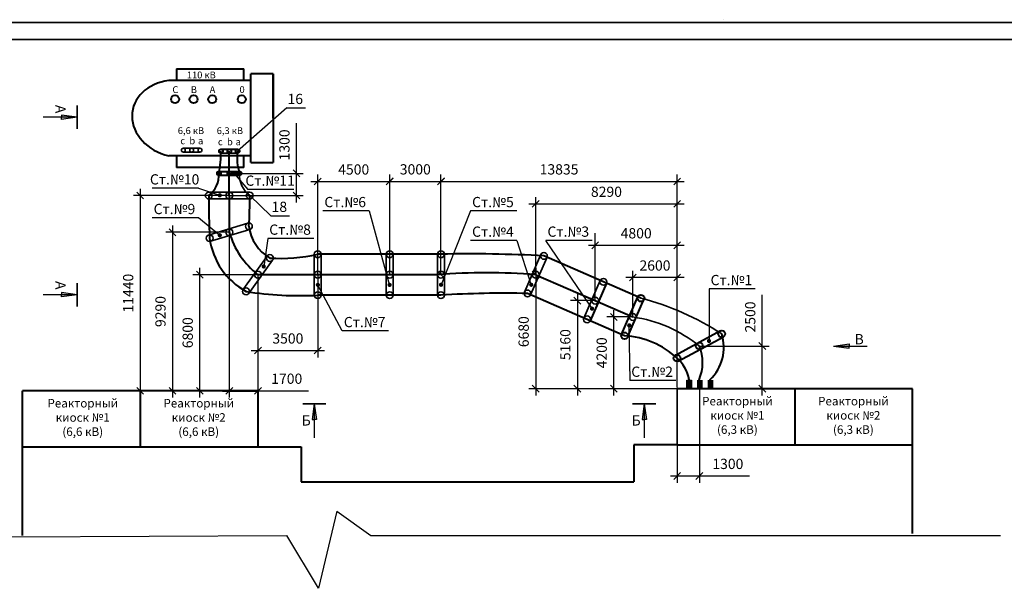
# Model space of a CAD drawing. Extents: x -232513 to -109935, y 168323 to 336666.
# Drawn here: x -119416 to -119128, y 173287 to 173454 of the extents above; entities that cross this region are included whole.
import ezdxf

# ---------------------------------------------------------------- set-up
doc = ezdxf.new("R2010")
doc.units = 0
doc.header["$LTSCALE"] = 1500
doc.header["$MEASUREMENT"] = 0
doc.layers.get('0').update_dxf_attribs({"linetype": 'CONTINUOUS'})
doc.layers.get('DEFPOINTS').update_dxf_attribs({"linetype": 'CONTINUOUS'})
doc.layers.add('СЛОЙ3', color=12, linetype='CONTINUOUS')
doc.styles.add('Romans', font='ARIAL.TTF', dxfattribs={"height": 3})
doc.dimstyles.get("Standard").update_dxf_attribs({"dimtxt": 0.18, "dimasz": 0.18, "dimexe": 0.18, "dimexo": 0.0625, "dimgap": 0.09, "dimtad": 0, "dimtih": 1, "dimtoh": 1, "dimdec": 4, "dimzin": 0, "dimdsep": 46, "dimtxsty": 'Standard', "dimcen": 0.09, "dimadec": 0, "dimazin": 0, "dimtfac": 1, "dimtdec": 4, "dimtofl": 0, "dimtmove": 0, "dimatfit": 0, "dimfxl": 0, "dimtolj": 1, "dimtzin": 0, "dimarcsym": 0})

# ---------------------------------------------------------------- blocks, each defined once
blk = doc.blocks.new('_OBLIQUE')
at = {"color": 0, "linetype": 'ByBlock'}
blk.add_line((-0.5, -0.5), (0.5, 0.5), dxfattribs=at)
blk = doc.blocks.new('*D418')
at = {"layer": 'DEFPOINTS', "color": 0, "ltscale": 0.0005}
for p in [(-119223.95, 173345.67), (-119217.45, 173345.67), (-119217.45, 173320.11)]:
    blk.add_point(p, dxfattribs=at)
at = {"layer": 'СЛОЙ3', "color": 7, "lineweight": -2, "ltscale": 0.0005}
for p, q in [((-119223.95, 173345.37), (-119223.95, 173318.11)), ((-119217.45, 173345.37), (-119217.45, 173318.11)), ((-119225.95, 173320.11), (-119217.45, 173320.11)), ((-119217.45, 173320.11), (-119202.79, 173320.11))]:
    blk.add_line(p, q, dxfattribs=at)
at = {"layer": 'СЛОЙ3', "color": 7, "lineweight": -2, "ltscale": 0.0005, "xscale": 2, "yscale": 2, "zscale": 2, "rotation": 180}
blk.add_blockref('_OBLIQUE', (-119223.95, 173320.11), dxfattribs=at)
at = {"layer": 'СЛОЙ3', "color": 7, "lineweight": -2, "ltscale": 0.0005, "xscale": 2, "yscale": 2, "zscale": 2}
blk.add_blockref('_OBLIQUE', (-119217.45, 173320.11), dxfattribs=at)
at = {"layer": 'СЛОЙ3', "color": 7, "ltscale": 0.0005, "insert": (-119209.12, 173323.64), "char_height": 3, "attachment_point": 5, "style": 'Romans'}
blk.add_mtext('\\A1;1300', dxfattribs=at)
blk = doc.blocks.new('*D419')
at = {"layer": 'DEFPOINTS', "color": 0, "ltscale": 0.0005}
for p in [(-119217.45, 173358.17), (-119199.03, 173358.17), (-119217.45, 173345.67)]:
    blk.add_point(p, dxfattribs=at)
at = {"layer": 'СЛОЙ3', "color": 7, "lineweight": -2, "ltscale": 0.0005}
for p, q in [((-119199.03, 173358.17), (-119199.03, 173373.17)), ((-119217.15, 173358.17), (-119197.03, 173358.17)), ((-119199.03, 173343.67), (-119199.03, 173358.17)), ((-119217.15, 173345.67), (-119197.03, 173345.67))]:
    blk.add_line(p, q, dxfattribs=at)
at = {"layer": 'СЛОЙ3', "color": 7, "lineweight": -2, "ltscale": 0.0005, "xscale": 2, "yscale": 2, "zscale": 2}
for p, rotation in [((-119199.03, 173358.17), 90), ((-119199.03, 173345.67), 270)]:
    blk.add_blockref('_OBLIQUE', p, dxfattribs=dict(at, rotation=rotation))
at = {"layer": 'СЛОЙ3', "color": 7, "ltscale": 0.0005, "insert": (-119202.56, 173366.67), "char_height": 3, "attachment_point": 5, "rotation": 90, "style": 'Romans'}
blk.add_mtext('\\A1;2500', dxfattribs=at)
blk = doc.blocks.new('*D420')
at = {"layer": 'DEFPOINTS', "color": 0, "ltscale": 0.0005}
for p in [(-119293.12, 173406.38), (-119308.12, 173379.06), (-119293.12, 173379.06)]:
    blk.add_point(p, dxfattribs=at)
at = {"layer": 'СЛОЙ3', "color": 7, "lineweight": -2, "ltscale": 0.0005}
for p, q in [((-119310.12, 173406.38), (-119291.12, 173406.38)), ((-119308.12, 173379.36), (-119308.12, 173408.38)), ((-119293.12, 173379.36), (-119293.12, 173408.38))]:
    blk.add_line(p, q, dxfattribs=at)
at = {"layer": 'СЛОЙ3', "color": 7, "lineweight": -2, "ltscale": 0.0005, "xscale": 2, "yscale": 2, "zscale": 2, "rotation": 180}
blk.add_blockref('_OBLIQUE', (-119308.12, 173406.38), dxfattribs=at)
at = {"layer": 'СЛОЙ3', "color": 7, "lineweight": -2, "ltscale": 0.0005, "xscale": 2, "yscale": 2, "zscale": 2}
blk.add_blockref('_OBLIQUE', (-119293.12, 173406.38), dxfattribs=at)
at = {"layer": 'СЛОЙ3', "color": 7, "ltscale": 0.0005, "insert": (-119300.62, 173409.91), "char_height": 3, "attachment_point": 5, "style": 'Romans'}
blk.add_mtext('\\A1;3000', dxfattribs=at)
blk = doc.blocks.new('*D421')
at = {"layer": 'DEFPOINTS', "color": 0, "ltscale": 0.0005}
for p in [(-119363.73, 173379.06), (-119346.69, 173379.06), (-119346.69, 173345.06)]:
    blk.add_point(p, dxfattribs=at)
at = {"layer": 'СЛОЙ3', "color": 7, "lineweight": -2, "ltscale": 0.0005}
for p, q in [((-119363.73, 173343.06), (-119363.73, 173381.06)), ((-119346.99, 173379.06), (-119365.73, 173379.06)), ((-119346.99, 173345.06), (-119365.73, 173345.06))]:
    blk.add_line(p, q, dxfattribs=at)
at = {"layer": 'СЛОЙ3', "color": 7, "lineweight": -2, "ltscale": 0.0005, "xscale": 2, "yscale": 2, "zscale": 2}
for p, rotation in [((-119363.73, 173379.06), 90), ((-119363.73, 173345.06), 270)]:
    blk.add_blockref('_OBLIQUE', p, dxfattribs=dict(at, rotation=rotation))
at = {"layer": 'СЛОЙ3', "color": 7, "ltscale": 0.0005, "insert": (-119367.26, 173362.06), "char_height": 3, "attachment_point": 5, "rotation": 90, "style": 'Romans'}
blk.add_mtext('\\A1;6800', dxfattribs=at)
blk = doc.blocks.new('*D422')
at = {"layer": 'DEFPOINTS', "color": 0, "ltscale": 0.0005}
for p in [(-119346.69, 173379.06), (-119329.19, 173379.06), (-119329.19, 173356.85)]:
    blk.add_point(p, dxfattribs=at)
at = {"layer": 'СЛОЙ3', "color": 7, "lineweight": -2, "ltscale": 0.0005}
for p, q in [((-119346.69, 173378.76), (-119346.69, 173354.85)), ((-119329.19, 173378.76), (-119329.19, 173354.85)), ((-119348.69, 173356.85), (-119327.19, 173356.85))]:
    blk.add_line(p, q, dxfattribs=at)
at = {"layer": 'СЛОЙ3', "color": 7, "lineweight": -2, "ltscale": 0.0005, "xscale": 2, "yscale": 2, "zscale": 2, "rotation": 180}
blk.add_blockref('_OBLIQUE', (-119346.69, 173356.85), dxfattribs=at)
at = {"layer": 'СЛОЙ3', "color": 7, "lineweight": -2, "ltscale": 0.0005, "xscale": 2, "yscale": 2, "zscale": 2}
blk.add_blockref('_OBLIQUE', (-119329.19, 173356.85), dxfattribs=at)
at = {"layer": 'СЛОЙ3', "color": 7, "ltscale": 0.0005, "insert": (-119337.94, 173360.38), "char_height": 3, "attachment_point": 5, "style": 'Romans'}
blk.add_mtext('\\A1;3500', dxfattribs=at)
blk = doc.blocks.new('*D423')
at = {"layer": 'DEFPOINTS', "color": 0, "ltscale": 0.0005}
for p in [(-119355.09, 173408.74), (-119335.41, 173408.74), (-119355.09, 173402.24)]:
    blk.add_point(p, dxfattribs=at)
at = {"layer": 'СЛОЙ3', "color": 7, "lineweight": -2, "ltscale": 0.0005}
for p, q in [((-119335.41, 173408.74), (-119335.41, 173423.4)), ((-119354.79, 173408.74), (-119333.41, 173408.74)), ((-119335.41, 173400.24), (-119335.41, 173408.74)), ((-119354.79, 173402.24), (-119333.41, 173402.24))]:
    blk.add_line(p, q, dxfattribs=at)
at = {"layer": 'СЛОЙ3', "color": 7, "lineweight": -2, "ltscale": 0.0005, "xscale": 2, "yscale": 2, "zscale": 2}
for p, rotation in [((-119335.41, 173408.74), 90), ((-119335.41, 173402.24), 270)]:
    blk.add_blockref('_OBLIQUE', p, dxfattribs=dict(at, rotation=rotation))
at = {"layer": 'СЛОЙ3', "color": 7, "ltscale": 0.0005, "insert": (-119338.94, 173417.07), "char_height": 3, "attachment_point": 5, "rotation": 90, "style": 'Romans'}
blk.add_mtext('\\A1;1300', dxfattribs=at)

msp = doc.modelspace()

# ---------------------------------------------------------------- hatches: boundary and pattern name
for points in [[(-119399.6575, 173425.1677), (-119404.2539, 173424.5383), (-119404.2539, 173425.1677), (-119404.2539, 173425.7971)], [(-119399.6575, 173373.1708), (-119404.2539, 173372.5414), (-119404.2539, 173373.1708), (-119404.2539, 173373.8003)], [(-119178.1787, 173358.1696), (-119173.5822, 173358.799), (-119173.5822, 173358.1696), (-119173.5822, 173357.5401)], [(-119330.1917, 173341.2134), (-119329.5623, 173336.617), (-119330.1917, 173336.617), (-119330.8211, 173336.617)], [(-119233.5892, 173341.2134), (-119232.9597, 173336.617), (-119233.5892, 173336.617), (-119234.2186, 173336.617)]]:
    msp.add_hatch(color=256).paths.add_polyline_path(points)
at = {"lineweight": 30}
h = msp.add_hatch(color=0, dxfattribs=at)
edge = h.paths.add_edge_path()
edge.add_arc((-119353.5851, 173408.8133), 0.6268, 0, 360)
h = msp.add_hatch(color=0, dxfattribs=at)
edge = h.paths.add_edge_path()
edge.add_arc((-119357.8665, 173402.3133), 0.6268, 0, 360)
h = msp.add_hatch(color=0, dxfattribs=at)
edge = h.paths.add_edge_path()
edge.add_arc((-119357.8665, 173390.6119), 0.6268, 0, 360)
h = msp.add_hatch(color=0, dxfattribs=at)
edge = h.paths.add_edge_path()
edge.add_arc((-119344.9952, 173381.4631), 0.6268, 0, 360)
h = msp.add_hatch(color=0, dxfattribs=at)
edge = h.paths.add_edge_path()
edge.add_arc((-119329.1509, 173376.0721), 0.6268, 0, 360)
h = msp.add_hatch(color=0, dxfattribs=at)
edge = h.paths.add_edge_path()
edge.add_arc((-119308.1511, 173376.0721), 0.6268, 0, 360)
h = msp.add_hatch(color=0, dxfattribs=at)
edge = h.paths.add_edge_path()
edge.add_arc((-119293.0786, 173376.1059), 0.6268, 0, 360)
h = msp.add_hatch(color=0, dxfattribs=at)
edge = h.paths.add_edge_path()
edge.add_arc((-119266.682, 173376.1059), 0.6268, 0, 360)
h = msp.add_hatch(color=0, dxfattribs=at)
edge = h.paths.add_edge_path()
edge.add_arc((-119248.8738, 173369.1025), 0.6268, 0, 360)
h = msp.add_hatch(color=0, dxfattribs=at)
edge = h.paths.add_edge_path()
edge.add_arc((-119237.9812, 173364.2114), 0.6268, 0, 360)
h = msp.add_hatch(color=0, dxfattribs=at)
edge = h.paths.add_edge_path()
edge.add_arc((-119214.6412, 173359.6578), 0.6268, 0, 360)
at = {"layer": 'СЛОЙ3'}
for points in [[(-119219.7478, 173348.1696), (-119219.7478, 173345.6696), (-119221.1608, 173345.6696), (-119221.1608, 173348.1696)], [(-119216.7478, 173348.1696), (-119216.7478, 173345.6696), (-119218.1608, 173345.6696), (-119218.1608, 173348.1696)], [(-119213.6478, 173348.1696), (-119213.6478, 173345.6696), (-119215.0608, 173345.6696), (-119215.0608, 173348.1696)]]:
    msp.add_hatch(color=0, dxfattribs=at).paths.add_polyline_path(points)

# ---------------------------------------------------------------- linework, layer by layer
at = {"lineweight": 35}
for p, q in [((-119023.7481, 173452.9197), (-119443.7481, 173452.9197)), ((-119423.7481, 173447.9197), (-119028.7481, 173447.9197))]:
    msp.add_line(p, q, dxfattribs=at)
for p, q in [((-119210.3297, 173453.7452), (-119210.3297, 173453.7452)), ((-119399.6575, 173425.1677), (-119409.5508, 173425.1677)), ((-119404.2539, 173425.7971), (-119404.2539, 173425.1677)), ((-119399.6575, 173425.1677), (-119404.2539, 173425.7971)), ((-119399.6575, 173425.1677), (-119404.2539, 173424.5383)), ((-119404.2539, 173424.5383), (-119404.2539, 173425.1677)), ((-119399.6575, 173373.1708), (-119409.5508, 173373.1708)), ((-119404.2539, 173373.8003), (-119404.2539, 173373.1708)), ((-119399.6575, 173373.1708), (-119404.2539, 173373.8003)), ((-119399.6575, 173373.1708), (-119404.2539, 173372.5414)), ((-119404.2539, 173372.5414), (-119404.2539, 173373.1708)), ((-119178.1787, 173358.1696), (-119173.5822, 173358.799)), ((-119178.1787, 173358.1696), (-119173.5822, 173357.5401)), ((-119178.1787, 173358.1696), (-119168.2854, 173358.1696)), ((-119173.5822, 173358.799), (-119173.5822, 173358.1696)), ((-119173.5822, 173357.5401), (-119173.5822, 173358.1696)), ((-119330.1917, 173341.2134), (-119330.8211, 173336.617)), ((-119330.1917, 173341.2134), (-119329.5623, 173336.617)), ((-119330.1917, 173341.2134), (-119330.1917, 173331.3202)), ((-119233.5892, 173341.2134), (-119234.2186, 173336.617)), ((-119233.5892, 173341.2134), (-119232.9597, 173336.617)), ((-119233.5892, 173341.2134), (-119233.5892, 173331.3202)), ((-119330.8211, 173336.617), (-119330.1917, 173336.617)), ((-119329.5623, 173336.617), (-119330.1917, 173336.617)), ((-119234.2186, 173336.617), (-119233.5892, 173336.617)), ((-119232.9597, 173336.617), (-119233.5892, 173336.617))]:
    msp.add_line(p, q)
at = {"layer": 'СЛОЙ3', "color": 0, "ltscale": 0.0005}
for p, q in [((-119443.7481, 173452.9197), (-119023.7481, 173452.9197)), ((-119338.2647, 173427.9275), (-119352.6518, 173415.2359)), ((-119353.6597, 173408.7359), (-119349.681, 173403.9821)), ((-119364.0892, 173404.3675), (-119357.6852, 173402.2359)), ((-119342.926, 173396.3332), (-119349.0879, 173402.2359)), ((-119314.1527, 173397.7201), (-119308.1908, 173375.9116)), ((-119284.4434, 173397.7201), (-119293.0517, 173376.0378)), ((-119357.8562, 173390.5345), (-119364.1422, 173395.6804)), ((-119343.8329, 173389.6483), (-119345.0046, 173381.3676)), ((-119270.9031, 173389.0584), (-119266.7217, 173376.0301)), ((-119248.8469, 173369.1146), (-119262.3767, 173389.0584)), ((-119321.9931, 173362.5708), (-119329.1906, 173376.0205)), ((-119214.6203, 173374.8746), (-119214.6098, 173359.6449)), ((-119238.086, 173364.253), (-119237.8407, 173348.0278))]:
    msp.add_line(p, q, dxfattribs=at)
at = {"layer": 'СЛОЙ3', "color": 0}
for p, q in [((-119270.7481, 173447.9197), (-119180.7481, 173447.9197)), ((-119180.7481, 173447.9197), (-119090.7481, 173447.9197)), ((-119348.8146, 173435.8929), (-119348.8146, 173437.8929)), ((-119338.2647, 173427.9275), (-119332.8109, 173427.9275)), ((-119355.0879, 173410.4079), (-119355.0879, 173408.7359)), ((-119364.0892, 173404.3675), (-119377.6295, 173404.3675)), ((-119336.1407, 173403.9821), (-119349.681, 173403.9821)), ((-119314.1527, 173397.7201), (-119327.6929, 173397.7201)), ((-119270.9031, 173397.7201), (-119284.4434, 173397.7201)), ((-119364.1422, 173395.6804), (-119377.6825, 173395.6804)), ((-119342.926, 173396.3332), (-119337.4723, 173396.3332)), ((-119330.2926, 173389.6483), (-119343.8329, 173389.6483)), ((-119270.9031, 173389.0584), (-119284.4434, 173389.0584)), ((-119248.8364, 173389.0584), (-119262.3767, 173389.0584)), ((-119201.0801, 173374.8746), (-119214.6203, 173374.8746)), ((-119308.4529, 173362.5708), (-119321.9931, 173362.5708)), ((-119224.3004, 173348.0278), (-119237.8407, 173348.0278)), ((-119223.9543, 173345.6696), (-119220.4543, 173345.6696)), ((-119223.9543, 173345.6696), (-119217.4543, 173345.6696)), ((-119221.1608, 173348.1696), (-119219.7478, 173348.1696)), ((-119221.1608, 173345.6696), (-119221.1608, 173348.1696)), ((-119219.7478, 173345.6696), (-119221.1608, 173345.6696)), ((-119219.7478, 173348.1696), (-119219.7478, 173345.6696)), ((-119217.4543, 173345.6696), (-119217.4543, 173347.7699)), ((-119216.7478, 173348.1696), (-119216.7478, 173345.6696)), ((-119214.3543, 173345.6696), (-119214.3543, 173347.7699)), ((-119213.6478, 173348.1696), (-119213.6478, 173345.6696)), ((-119323.6417, 173309.7681), (-119328.985, 173287.1994)), ((-119323.6417, 173309.7681), (-119313.6847, 173302.665)), ((-119418.8283, 173302.2578), (-119338.2655, 173302.665)), ((-119328.985, 173287.1994), (-119338.2655, 173302.665)), ((-119313.6847, 173302.665), (-119129.3263, 173302.665))]:
    msp.add_line(p, q, dxfattribs=at)
at = {"layer": 'СЛОЙ3', "color": 0, "lineweight": 40}
for p, q in [((-119370.4949, 173439.3779), (-119370.4949, 173435.8929)), ((-119370.4949, 173439.3779), (-119350.8175, 173439.3779)), ((-119350.8175, 173435.8929), (-119350.8175, 173439.3779)), ((-119342.2796, 173437.8929), (-119348.8146, 173437.8929)), ((-119348.8146, 173424.8929), (-119348.8146, 173437.8929)), ((-119342.2796, 173437.8929), (-119342.2796, 173411.8929)), ((-119342.2796, 173424.8929), (-119342.2796, 173437.8929)), ((-119348.8146, 173435.8929), (-119372.8146, 173435.8929)), ((-119350.8175, 173435.8929), (-119370.4949, 173435.8929)), ((-119348.8146, 173411.8929), (-119348.8146, 173424.8929)), ((-119357.5222, 173415.7998), (-119352.65, 173415.7998)), ((-119356.3051, 173415.7998), (-119353.869, 173415.7998)), ((-119355.0879, 173402.2359), (-119355.0879, 173415.2359)), ((-119348.8146, 173413.8929), (-119372.8146, 173413.8929)), ((-119370.4949, 173413.8929), (-119370.4949, 173410.4079)), ((-119350.8175, 173410.4079), (-119350.8175, 173413.8929)), ((-119350.8175, 173410.4079), (-119370.4949, 173410.4079)), ((-119358.0879, 173409.2998), (-119352.0879, 173409.2998)), ((-119348.8146, 173411.8929), (-119342.2796, 173411.8929)), ((-119358.0849, 173408.172), (-119352.0969, 173408.1721)), ((-119355.0879, 173402.2359), (-119355.0879, 173408.7359)), ((-119293.1219, 173385.0567), (-119329.1906, 173385.0567)), ((-119234.5568, 173372.1697), (-119262.9743, 173384.5569)), ((-119294.123, 173379.0567), (-119346.6906, 173379.0567)), ((-119265.3719, 173379.0567), (-119236.9543, 173366.6696)), ((-119244.6394, 173376.5647), (-119249.4344, 173365.5644)), ((-119293.1219, 173373.0567), (-119329.1906, 173373.0567)), ((-119239.3518, 173361.1694), (-119267.7694, 173373.5565)), ((-119240.2807, 173361.5675), (-119235.48, 173372.5966)), ((-119238.3726, 173360.9609), (-119233.5719, 173371.99)), ((-119224.4609, 173355.4987), (-119211.2675, 173362.6658)), ((-119223.6149, 173353.688), (-119210.4215, 173360.8552)), ((-119155.0238, 173345.6696), (-119223.9543, 173345.6696)), ((-119189.489, 173345.6696), (-119189.489, 173329.2529)), ((-119155.0238, 173303.2779), (-119155.0238, 173345.6696)), ((-119346.6906, 173345.0567), (-119415.6211, 173345.0567)), ((-119415.6211, 173302.665), (-119415.6211, 173345.0567)), ((-119355.3879, 173345.0567), (-119383.1558, 173345.0567)), ((-119381.1558, 173345.0567), (-119381.1558, 173328.6401)), ((-119357.0879, 173345.0567), (-119346.5875, 173345.0567)), ((-119346.6906, 173345.0567), (-119346.6906, 173328.6401)), ((-119415.6211, 173328.6401), (-119346.6906, 173328.6401)), ((-119346.6906, 173328.6401), (-119334.0342, 173328.6401)), ((-119334.0342, 173328.6401), (-119334.0342, 173318.4217)), ((-119223.9543, 173329.2529), (-119236.6107, 173329.2529)), ((-119236.6107, 173329.2529), (-119236.6107, 173318.4217)), ((-119223.9543, 173329.2529), (-119155.0238, 173329.2529)), ((-119334.0342, 173318.4217), (-119236.6107, 173318.4217))]:
    msp.add_line(p, q, dxfattribs=at)
at = {"layer": 'СЛОЙ3', "color": 0, "lineweight": 35}
for p, q in [((-119399.6575, 173428.5732), (-119399.6575, 173421.7622)), ((-119368.531, 173414.9614), (-119363.6588, 173414.9614)), ((-119368.5292, 173416.0892), (-119363.657, 173416.0892)), ((-119357.524, 173414.672), (-119352.6518, 173414.672)), ((-119361.0879, 173403.237), (-119349.0879, 173403.237)), ((-119361.0879, 173401.2348), (-119349.0879, 173401.2348)), ((-119360.8313, 173390.7511), (-119349.6377, 173394.1791)), ((-119360.8313, 173388.7488), (-119349.0582, 173392.2625)), ((-119351.0802, 173374.599), (-119344.0206, 173384.524)), ((-119349.4827, 173373.4485), (-119342.3922, 173383.3589)), ((-119330.1917, 173385.0567), (-119330.1917, 173373.0567)), ((-119328.1895, 173385.0567), (-119328.1895, 173373.0567)), ((-119309.123, 173385.0567), (-119309.123, 173373.0567)), ((-119307.1207, 173385.0567), (-119307.1207, 173373.0567)), ((-119294.123, 173385.0567), (-119294.123, 173373.0567)), ((-119292.1207, 173385.0567), (-119292.1207, 173373.0567)), ((-119263.8921, 173384.9569), (-119268.6871, 173373.9566)), ((-119262.0566, 173384.1568), (-119266.8516, 173373.1565)), ((-119265.3719, 173379.0567), (-119265.3719, 173379.0567)), ((-119246.4748, 173377.3648), (-119251.2699, 173366.3644)), ((-119399.6575, 173376.5764), (-119399.6575, 173369.7653)), ((-119223.9543, 173345.6696), (-119223.9543, 173329.2529)), ((-119223.9543, 173345.6696), (-119223.9543, 173329.2529)), ((-119223.9543, 173345.6696), (-119223.9543, 173329.2529)), ((-119220.4543, 173348.1696), (-119220.4543, 173348.2925)), ((-119217.5194, 173348.1696), (-119217.5194, 173348.2925)), ((-119214.346, 173348.1696), (-119214.346, 173348.2925)), ((-119333.5972, 173341.2134), (-119326.7862, 173341.2134)), ((-119236.9947, 173341.2134), (-119230.1836, 173341.2134))]:
    msp.add_line(p, q, dxfattribs=at)
at = {"layer": 'СЛОЙ3', "color": 7}
for p, q in [((-119331.1906, 173406.3758), (-119306.1219, 173406.3758)), ((-119329.1906, 173379.3567), (-119329.1906, 173408.3758)), ((-119308.1219, 173379.3567), (-119308.1219, 173408.3758)), ((-119295.1219, 173406.3758), (-119221.9543, 173406.3758)), ((-119293.1219, 173379.3567), (-119293.1219, 173408.3758)), ((-119223.9543, 173379.3567), (-119223.9543, 173408.3758)), ((-119381.1558, 173404.2359), (-119381.1558, 173343.0567)), ((-119355.3879, 173402.2359), (-119383.1558, 173402.2359)), ((-119265.3719, 173379.3567), (-119265.3719, 173401.8106)), ((-119223.9543, 173379.3567), (-119223.9543, 173401.8106)), ((-119267.3719, 173399.8106), (-119221.9543, 173399.8106)), ((-119371.699, 173393.4859), (-119371.699, 173343.0567)), ((-119355.3879, 173391.4859), (-119373.699, 173391.4859)), ((-119355.0879, 173391.1859), (-119355.0879, 173343.0567)), ((-119247.9546, 173371.4646), (-119247.9546, 173391.1976)), ((-119223.9543, 173345.9696), (-119223.9543, 173391.1976)), ((-119221.9543, 173387.6546), (-119249.9546, 173387.6546)), ((-119265.3719, 173381.0567), (-119265.3719, 173343.6696)), ((-119236.9543, 173366.6696), (-119236.9543, 173380.2233)), ((-119223.9543, 173345.9696), (-119223.9543, 173380.2233)), ((-119346.6906, 173379.0567), (-119346.6906, 173343.0567)), ((-119293.4219, 173379.0567), (-119295.1219, 173379.0567)), ((-119265.6719, 173379.0567), (-119267.3719, 173379.0567)), ((-119221.9543, 173378.2233), (-119238.9543, 173378.2233)), ((-119253.1631, 173373.4646), (-119253.1631, 173343.6696)), ((-119248.2546, 173371.4646), (-119255.1631, 173371.4646)), ((-119242.5172, 173343.6696), (-119242.5172, 173368.6696)), ((-119237.2543, 173366.6696), (-119244.5172, 173366.6696)), ((-119255.1631, 173345.6696), (-119267.3719, 173345.6696)), ((-119242.5172, 173345.6696), (-119255.1631, 173345.6696)), ((-119223.9543, 173345.6696), (-119244.5172, 173345.6696)), ((-119355.3879, 173345.0567), (-119373.699, 173345.0567)), ((-119346.6855, 173345.0567), (-119331.9211, 173345.0567))]:
    msp.add_line(p, q, dxfattribs=at)
at = {"layer": 'СЛОЙ3', "color": 0, "lineweight": 40}
for centre, radius in [((-119370.9646, 173430.4279), 1.1718), ((-119365.5296, 173430.4279), 1.1718), ((-119365.5296, 173430.4279), 1.1718), ((-119360.0946, 173430.4279), 1.1718), ((-119351.4234, 173430.4279), 1.1718), ((-119357.524, 173415.2359), 0.5639), ((-119355.0879, 173415.2359), 0.5639), ((-119352.6518, 173415.2359), 0.5639), ((-119358.0879, 173408.7359), 0.5639), ((-119355.0879, 173408.7359), 0.5639), ((-119352.0879, 173408.7359), 0.5639), ((-119234.5568, 173372.1697), 1.0011), ((-119239.3518, 173361.1694), 1.0011), ((-119210.926, 173361.7199), 1.0011), ((-119217.4543, 173358.1696), 1.0011), ((-119223.9826, 173354.6192), 1.0011)]:
    msp.add_circle(centre, radius, dxfattribs=at)
at = {"layer": 'СЛОЙ3', "color": 0, "lineweight": 35}
for centre, radius in [((-119368.531, 173415.5253), 0.5639), ((-119366.0949, 173415.5253), 0.5639), ((-119363.6588, 173415.5253), 0.5639), ((-119361.0879, 173402.2359), 1.0011), ((-119355.0879, 173402.2359), 1.0011), ((-119349.0879, 173402.2359), 1.0011), ((-119355.0879, 173391.4859), 1.0011), ((-119349.3445, 173393.2218), 1.0011), ((-119360.8313, 173389.75), 1.0011), ((-119329.1906, 173385.0567), 1.0011), ((-119308.1219, 173385.0567), 1.0011), ((-119293.1219, 173385.0567), 1.0011), ((-119343.2064, 173383.9414), 1.0011), ((-119262.9743, 173384.5569), 1.0011), ((-119346.6906, 173379.0567), 1.0011), ((-119329.1906, 173379.0567), 1.0011), ((-119308.1219, 173379.0567), 1.0011), ((-119293.1219, 173379.0567), 1.0011), ((-119265.3719, 173379.0567), 1.0011), ((-119245.5571, 173376.9648), 1.0011), ((-119350.1747, 173374.172), 1.0011), ((-119267.7694, 173373.5565), 1.0011), ((-119329.1906, 173373.0567), 1.0011), ((-119308.1219, 173373.0567), 1.0011), ((-119293.1219, 173373.0567), 1.0011), ((-119247.9546, 173371.4646), 1.0011), ((-119250.3521, 173365.9644), 1.0011), ((-119236.9543, 173366.6696), 1.0011)]:
    msp.add_circle(centre, radius, dxfattribs=at)
at = {"layer": 'СЛОЙ3', "color": 0, "lineweight": 40}
for centre, radius, start, end in [((-119393.3102, 173415.0661), 35.7866, 349.811574, 0.271941), ((-119338.4906, 173413.19), 14.3082, 171.779158, 198.137328), ((-119365.9271, 173408.4117), 7.8459, 308.081521, 2.368198), ((-119159.1567, 173400.1404), 201.942, 179.405441, 182.949313), ((-118815.6186, 173396.8609), 539.4961, 179.429153, 180.570847), ((-119452.1341, 173400.6587), 103.0583, 355.861831, 0.876875), ((-119336.7291, 173394.8956), 12.726, 187.557745, 239.403692), ((-119340.317, 173392.3493), 20.6783, 187.221486, 241.528797), ((-119331.6705, 173398.2557), 24.3764, 196.124244, 231.962602), ((-119339.9307, 173431.4036), 47.575, 266.051868, 283.047102), ((-119284.6474, 172986.7592), 398.3877, 86.881453, 91.218875), ((-119279.7474, 173187.9305), 191.6661, 85.698597, 94.301403), ((-119334.4913, 173471.2917), 98.3779, 260.826789, 273.08869), ((-119274.5375, 173073.6293), 300.0036, 88.707293, 93.551587), ((-119240.7481, 173336.5871), 24.6219, 47.084582, 86.749109), ((-119223.3887, 173357.745), 13.0813, 313.730923, 17.689921), ((-119229.2865, 173353.3088), 12.7917, 336.911346, 22.332982), ((-119231.1169, 173346.4933), 10.8133, 9.577788, 48.717816)]:
    msp.add_arc(centre, radius, start, end, dxfattribs=at)
at = {"layer": 'СЛОЙ3', "color": 0, "lineweight": 35}
for centre, radius, start, end in [((-119344.4219, 173408.3318), 7.6767, 176.982232, 232.568049), ((-119254.4707, 173295.1933), 79.5106, 56.793374, 75.495458), ((-119242.4353, 173327.4778), 39.5731, 50.856719, 82.038753)]:
    msp.add_arc(centre, radius, start, end, dxfattribs=at)
at = {"layer": 'СЛОЙ3', "color": 0, "lineweight": 40}
msp.add_ellipse((-119370.0146, 173424.7335), major_axis=(-13.375, 2.4122), ratio=0.82308732, start_param=-1.21484037, end_param=1.50958201, dxfattribs=at)

# ---------------------------------------------------------------- block references
at = {"layer": 'СЛОЙ3', "color": 7, "xscale": 2, "yscale": 2, "zscale": 2}
for p, rotation in [((-119329.1906, 173406.3758), 180), ((-119293.1219, 173406.3758), 180), ((-119381.1558, 173402.2359), 90), ((-119265.3719, 173399.8106), 180), ((-119371.699, 173391.4859), 90), ((-119247.9546, 173387.6546), 180), ((-119293.1219, 173379.0567), 90), ((-119265.3719, 173379.0567), 90), ((-119236.9543, 173378.2233), 179.9999999992304), ((-119223.9543, 173378.2233), 359.9999999992304), ((-119253.1631, 173371.4646), 90), ((-119242.5172, 173366.6696), 90), ((-119381.1558, 173345.0567), 270), ((-119371.699, 173345.0567), 270), ((-119355.0879, 173345.0567), 180), ((-119265.3719, 173345.6696), 270), ((-119253.1631, 173345.6696), 270), ((-119242.5172, 173345.6696), 270)]:
    msp.add_blockref('_OBLIQUE', p, dxfattribs=dict(at, rotation=rotation))
for p in [(-119308.1219, 173406.3758), (-119223.9543, 173406.3758), (-119223.9543, 173399.8106), (-119223.9543, 173387.6546), (-119346.6855, 173345.0567)]:
    msp.add_blockref('_OBLIQUE', p, dxfattribs=at)

# ---------------------------------------------------------------- texts
at = {"color": 0, "char_height": 2, "width": 117.320713, "attachment_point": 5, "style": 'Romans'}
for s, insert in [('{\\fArial|b0|i0|c204|p34;110 кВ}', (-119363.2697, 173437.5503)), ('C', (-119370.8709, 173432.9987)), ('B', (-119365.4359, 173432.9987)), ('A', (-119360.0009, 173432.9987)), ('0', (-119351.3296, 173432.9987)), ('6{\\fArial|b0|i0|c204|p34;,6 кВ}', (-119366.3012, 173421.2454)), ('6{\\fArial|b0|i0|c204|p34;,3 кВ}', (-119354.9038, 173421.2454)), ('c', (-119368.7247, 173418.003)), ('b', (-119365.9108, 173418.003)), ('a', (-119363.4747, 173418.003)), ('c', (-119357.7177, 173417.7136)), ('b', (-119354.9038, 173417.7136)), ('a', (-119352.4677, 173417.7136))]:
    msp.add_mtext(s, dxfattribs=dict(at, insert=insert))
at = {"color": 0, "lineweight": 30, "char_height": 3, "width": 70.006443, "attachment_point": 5, "rotation": 270, "style": 'Romans'}
for insert in [(-119404.4949, 173427.5501), (-119404.4949, 173375.9479)]:
    msp.add_mtext('{\\fArial|b0|i0|c204|p34;А}', dxfattribs=dict(at, insert=insert))
at = {"char_height": 3, "width": 127.719201, "attachment_point": 5, "style": 'Romans'}
for s, insert in [('{\\fArial|b0|i0|c204|p34;\\H0.8333x;Реакторный\\Pкиоск №1\\P(6,6 кВ)}', (-119397.9902, 173337.2464)), ('{\\fArial|b0|i0|c204|p34;\\H0.8333x;Реакторный\\Pкиоск №2\\P(6,6 кВ)}', (-119364.0306, 173337.2464)), ('{\\fArial|b0|i0|c204|p34;\\H0.8333x;Реакторный\\Pкиоск №1\\P(6,3 кВ)}', (-119206.3234, 173337.8592)), ('{\\fArial|b0|i0|c204|p34;\\H0.8333x;Реакторный\\Pкиоск №2\\P(6,3 кВ)}', (-119172.3638, 173337.8592))]:
    msp.add_mtext(s, dxfattribs=dict(at, insert=insert))
at = {"color": 0, "lineweight": 30, "char_height": 3, "width": 70.006443, "attachment_point": 5, "style": 'Romans'}
for insert in [(-119332.5741, 173336.376), (-119235.9715, 173336.376)]:
    msp.add_mtext('{\\fArial|b0|i0|c204|p34;Б}', dxfattribs=dict(at, insert=insert))
at = {"layer": 'СЛОЙ3', "color": 7, "char_height": 3, "attachment_point": 5, "style": 'Romans'}
for s, insert in [('{\\fArial|b0|i0|c204|p34;16}', (-119335.7639, 173430.535)), ('{\\fArial|b0|i0|c204|p34;4500}', (-119318.6562, 173409.8819)), ('1383{\\fArial|b0|i0|c204|p34;5}', (-119258.5381, 173409.9085)), ('{\\fArial|b0|i0|c204|p34;Ст.№10}', (-119371.0854, 173406.975)), ('{\\fArial|b0|i0|c204|p34;Ст.№11}', (-119343.137, 173406.5895)), ('82{\\fArial|b0|i0|c204|p34;90}', (-119244.6631, 173403.3423)), ('{\\fArial|b0|i0|c204|p34;18}', (-119340.4253, 173398.9406)), ('{\\fArial|b0|i0|c204|p34;Ст.№6}', (-119321.1489, 173400.3276)), ('{\\fArial|b0|i0|c204|p34;Ст.№5}', (-119277.8994, 173400.3276)), ('{\\fArial|b0|i0|c204|p34;Ст.№9}', (-119371.1384, 173398.2879)), ('{\\fArial|b0|i0|c204|p34;Ст.№8}', (-119337.2888, 173392.2557)), ('{\\fArial|b0|i0|c204|p34;Ст.№4}', (-119277.8994, 173391.6659)), ('{\\fArial|b0|i0|c204|p34;Ст.№3}', (-119255.8326, 173391.6659)), ('\\A1;4800', (-119235.9545, 173391.1864)), ('\\A1;2600', (-119230.4543, 173381.755)), ('{\\fArial|b0|i0|c204|p34;Ст.№1}', (-119208.0763, 173377.4821)), ('{\\fArial|b0|i0|c204|p34;Ст.№7}', (-119315.4491, 173365.1783)), ('{\\fArial|b0|i0|c204|p34;В}', (-119170.6587, 173360.1759)), ('{\\fArial|b0|i0|c204|p34;Ст.№2}', (-119231.2966, 173350.6352)), ('\\A1;1700', (-119338.2543, 173348.5884))]:
    msp.add_mtext(s, dxfattribs=dict(at, insert=insert))
at = {"layer": 'СЛОЙ3', "color": 7, "char_height": 3, "attachment_point": 5, "rotation": 90, "style": 'Romans'}
for s, insert in [('114{\\fArial|b0|i0|c204|p34;40}', (-119384.6886, 173373.6463)), ('92{\\fArial|b0|i0|c204|p34;90}', (-119375.2307, 173368.2713)), ('66{\\fArial|b0|i0|c204|p34;80}', (-119268.9036, 173362.3631)), ('51{\\fArial|b0|i0|c204|p34;60}', (-119256.6948, 173358.5671)), ('\\A1;4200', (-119246.0489, 173356.1696))]:
    msp.add_mtext(s, dxfattribs=dict(at, insert=insert))

# ---------------------------------------------------------------- dimensions: what is measured, and where the dimension line sits
at = {"layer": 'СЛОЙ3', "color": 0}
dim = msp.add_linear_dim(base=(-119335.4118, 173408.7359), p1=(-119355.0879, 173402.2359), p2=(-119355.0879, 173408.7359), angle=90, dimstyle='Standard', override={"dimtxt": 2, "dimasz": 2, "dimexe": 2, "dimexo": 0.3, "dimgap": 2, "dimtad": 1, "dimtih": 0, "dimtoh": 0, "dimdec": 0, "dimlfac": 200, "dimtxsty": 'Romans', "dimblk1": 'OBLIQUE', "dimblk2": 'OBLIQUE', "dimsah": 1, "dimcen": 200, "dimdle": 2, "dimclrd": 7, "dimclre": 7, "dimclrt": 7, "dimtdec": 2, "dimatfit": 3}, dxfattribs=at)
dim.commit()
dim.dimension.update_dxf_attribs({"geometry": '*D423', "text_midpoint": (-119338.9445, 173417.0691)})
for base, p1, p2, picture, middle in [((-119293.1219, 173406.3758), (-119308.1219, 173379.0567), (-119293.1219, 173379.0567), '*D420', (-119300.6219, 173409.9085)), ((-119329.1906, 173356.848), (-119346.6906, 173379.0567), (-119329.1906, 173379.0567), '*D422', (-119337.9406, 173360.3808))]:
    dim = msp.add_linear_dim(base=base, p1=p1, p2=p2, dimstyle='Standard', override={"dimtxt": 2, "dimasz": 2, "dimexe": 2, "dimexo": 0.3, "dimgap": 2, "dimtad": 1, "dimtih": 0, "dimtoh": 0, "dimdec": 0, "dimlfac": 200, "dimtxsty": 'Romans', "dimblk1": 'OBLIQUE', "dimblk2": 'OBLIQUE', "dimsah": 1, "dimcen": 200, "dimdle": 2, "dimclrd": 7, "dimclre": 7, "dimclrt": 7, "dimtdec": 2, "dimatfit": 3}, dxfattribs=at)
    dim.commit()
    dim.dimension.update_dxf_attribs({"geometry": picture, "text_midpoint": middle})
for p1, p2, distance, picture, middle in [((-119346.6906, 173345.0567), (-119346.6906, 173379.0567), 17.0425, '*D421', (-119367.2648, 173362.0567)), ((-119217.4543, 173345.6696), (-119217.4543, 173358.1696), -18.428, '*D419', (-119202.558, 173366.6696)), ((-119223.9543, 173345.6696), (-119217.4543, 173345.6696), -25.5637, '*D418', (-119209.1211, 173323.6386))]:
    dim = msp.add_aligned_dim(p1=p1, p2=p2, distance=distance, dimstyle='Standard', override={"dimtxt": 2, "dimasz": 2, "dimexe": 2, "dimexo": 0.3, "dimgap": 2, "dimtad": 1, "dimtih": 0, "dimtoh": 0, "dimdec": 0, "dimlfac": 200, "dimtxsty": 'Romans', "dimblk1": 'OBLIQUE', "dimblk2": 'OBLIQUE', "dimsah": 1, "dimcen": 200, "dimdle": 2, "dimclrd": 7, "dimclre": 7, "dimclrt": 7, "dimtdec": 2, "dimatfit": 3}, dxfattribs=at)
    dim.commit()
    dim.dimension.update_dxf_attribs({"geometry": picture, "text_midpoint": middle})

doc.saveas('drawing.dxf')
